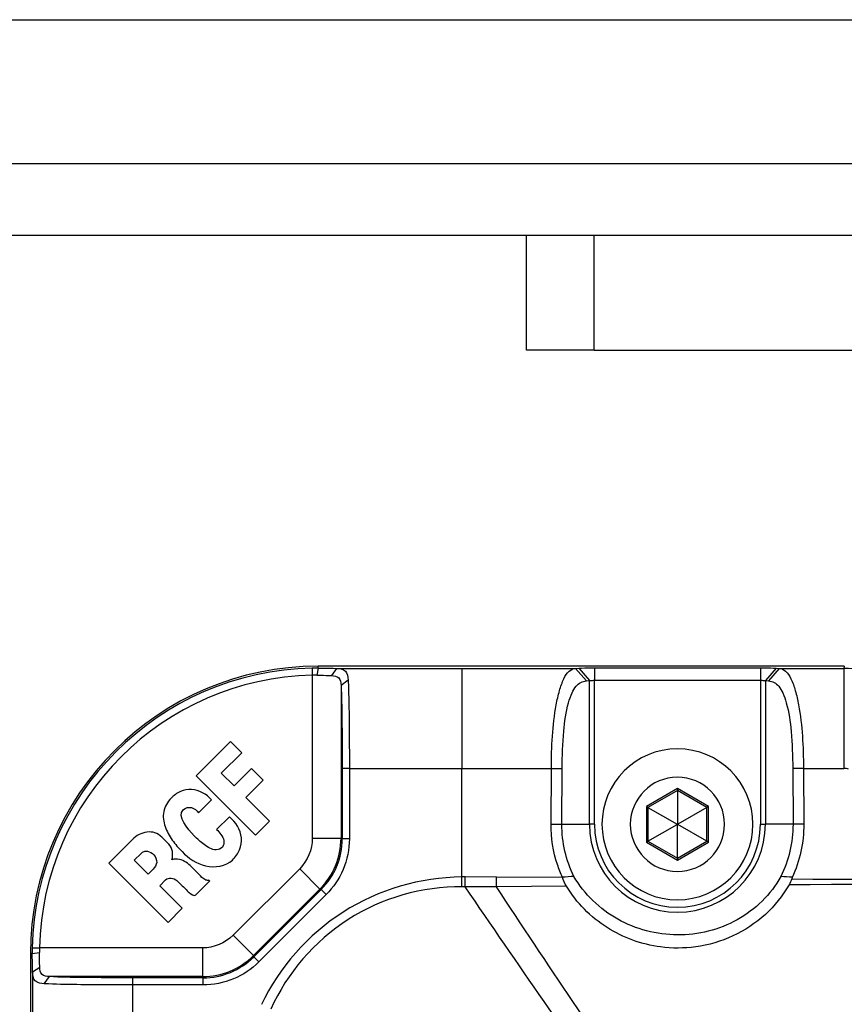
# Paper-space layout '13000625_1' of a CAD drawing. Units: millimetres. Extents: x 0 to 297, y 0 to 213.
# Drawn here: x 242 to 247, y 122 to 127 of the extents above; entities that cross this region are included whole.
import ezdxf

# ---------------------------------------------------------------- set-up
doc = ezdxf.new("R2010")
doc.units = ezdxf.units.MM
doc.header["$LTSCALE"] = 16.335
doc.layers.get('0').update_dxf_attribs({"linetype": 'CONTINUOUS'})

psp = doc.layouts.new('13000625_1')

# ---------------------------------------------------------------- linework, layer by layer
at = {"color": 7, "linetype": 'CONTINUOUS'}
for p, q in [((238.438677, 127.110703), (262.038677, 127.110703)), ((238.838677, 125.910703), (261.638677, 125.910703)), ((244.998677, 125.270703), (244.998677, 125.910703)), ((245.376228, 125.270703), (244.998677, 125.270703)), ((245.376228, 125.270703), (255.101126, 125.270703)), ((246.767256, 123.510703), (243.838677, 123.510703)), ((243.940842, 123.499077), (243.914042, 123.459101)), ((245.271966, 123.499038), (245.289441, 123.500095)), ((245.271966, 123.499038), (245.331964, 123.4298)), ((245.377152, 123.501863), (246.300202, 123.501863)), ((245.377152, 123.501863), (245.377152, 123.432625)), ((246.387913, 123.500095), (246.327914, 123.430857)), ((246.405388, 123.499038), (246.345389, 123.4298)), ((246.387913, 123.500095), (246.405388, 123.499038)), ((244.006501, 123.433781), (243.966623, 123.404523)), ((245.331964, 123.4298), (245.349439, 123.430857)), ((245.377152, 123.432625), (246.300202, 123.432625)), ((246.327914, 123.430857), (246.345389, 123.4298)), ((243.351491, 123.09203), (243.160798, 122.901338)), ((243.413942, 123.029579), (243.351491, 123.09203)), ((243.30024, 122.915876), (243.413942, 123.029579)), ((243.371629, 122.844486), (243.30024, 122.915876)), ((243.468135, 122.940992), (243.371629, 122.844486)), ((243.533302, 122.875825), (243.468135, 122.940992)), ((243.973124, 122.941723), (243.973292, 122.550108)), ((244.012957, 122.942054), (244.013098, 122.550428)), ((245.13554, 122.631308), (245.137106, 122.942172)), ((245.195538, 122.630703), (245.197104, 122.941567)), ((246.480249, 122.941567), (246.481816, 122.630703)), ((246.540248, 122.942172), (246.541814, 122.631308)), ((243.160798, 122.901338), (243.491328, 122.570808)), ((243.436796, 122.77932), (243.533302, 122.875825)), ((245.838677, 122.819843), (245.674877, 122.725273)), ((245.838677, 122.830374), (245.838677, 122.819843)), ((246.002477, 122.725273), (245.838677, 122.819843)), ((245.838677, 122.819843), (245.838677, 122.633012)), ((243.174267, 122.695095), (243.246047, 122.766874)), ((243.568318, 122.647798), (243.436796, 122.77932)), ((245.665757, 122.730538), (245.674877, 122.725273)), ((245.674877, 122.725273), (245.674877, 122.536133)), ((245.674877, 122.725273), (245.836677, 122.631858)), ((246.002477, 122.725273), (245.840677, 122.631858)), ((246.011597, 122.730538), (246.002477, 122.725273)), ((246.002477, 122.536133), (246.002477, 122.725273)), ((243.345279, 122.673186), (243.274631, 122.602537)), ((243.491328, 122.570808), (243.568318, 122.647798)), ((245.674877, 122.536133), (245.836677, 122.629548)), ((245.838677, 122.633012), (245.836677, 122.631858)), ((245.836677, 122.631858), (245.836677, 122.629548)), ((245.836677, 122.629548), (245.838677, 122.628394)), ((245.840677, 122.631858), (245.838677, 122.633012)), ((245.838677, 122.628394), (245.840677, 122.629548)), ((245.838677, 122.441563), (245.838677, 122.628394)), ((245.840677, 122.629548), (245.840677, 122.631858)), ((246.002477, 122.536133), (245.840677, 122.629548)), ((242.806079, 122.546585), (242.673941, 122.414447)), ((243.008431, 122.520388), (242.968923, 122.559896)), ((245.665757, 122.530868), (245.674877, 122.536133)), ((245.674877, 122.536133), (245.838677, 122.441563)), ((245.838677, 122.441563), (246.002477, 122.536133)), ((246.011597, 122.530868), (246.002477, 122.536133)), ((242.816007, 122.430625), (242.854502, 122.46912)), ((242.892997, 122.353636), (242.816007, 122.430625)), ((245.838677, 122.431032), (245.838677, 122.441563)), ((242.673941, 122.414447), (243.004533, 122.084907)), ((242.920501, 122.381139), (242.892997, 122.353636)), ((243.13439, 122.39443), (243.175082, 122.353737)), ((242.957655, 122.288978), (242.990629, 122.321952)), ((243.159169, 122.238422), (243.236097, 122.31535)), ((243.231056, 122.32039), (243.236097, 122.31535)), ((243.08313, 122.163503), (242.957655, 122.288978)), ((243.856392, 122.267612), (243.481767, 121.892988)), ((243.884444, 122.239657), (243.509723, 121.864936)), ((243.004533, 122.084907), (243.08313, 122.163503)), ((242.238677, 121.910703), (242.238677, 118.982124)), ((242.250302, 121.808552), (242.290278, 121.835349)), ((242.315584, 121.742876), (242.344847, 121.782757)), ((243.199272, 121.776088), (242.807657, 121.776255)), ((243.198952, 121.736282), (242.807326, 121.736423))]:
    psp.add_line(p, q, dxfattribs=at)
at = {"color": 9, "linetype": 'CONTINUOUS'}
for p, q in [((238.329468, 126.310703), (262.147886, 126.310703)), ((245.376228, 125.270703), (245.376228, 125.910703)), ((243.806022, 123.500541), (243.806843, 123.460574)), ((243.806842, 123.460574), (243.806842, 122.55287)), ((243.838677, 123.500787), (243.83231, 123.460812)), ((243.838677, 123.500787), (243.838677, 123.510703)), ((243.940841, 123.499077), (244.638677, 123.499038)), ((244.638677, 123.499038), (245.271966, 123.499038)), ((244.638677, 123.499038), (244.638677, 122.942172)), ((245.289441, 123.500095), (245.349439, 123.430857)), ((246.300202, 123.501863), (246.300202, 123.432625)), ((246.405388, 123.499038), (246.765375, 123.499038)), ((246.767256, 123.510703), (246.765375, 123.499038)), ((246.765375, 123.499038), (246.765375, 122.942172)), ((243.966623, 123.404523), (243.966623, 122.55287)), ((245.349439, 122.630703), (245.349439, 123.430857)), ((245.377152, 122.630703), (245.377152, 123.432625)), ((246.300202, 123.432625), (246.300202, 122.630703)), ((246.327914, 123.430857), (246.327914, 122.630703)), ((244.012957, 122.942054), (243.973124, 122.941723)), ((244.012957, 122.942053), (244.638677, 122.942171)), ((244.638677, 122.337545), (244.638677, 122.942172)), ((244.638677, 122.942172), (245.137106, 122.942172)), ((245.137106, 122.942172), (245.197104, 122.941567)), ((246.540248, 122.942172), (246.480249, 122.941567)), ((246.540248, 122.942172), (246.765375, 122.942172)), ((245.838677, 122.830374), (245.665757, 122.730538)), ((246.011597, 122.730538), (245.838677, 122.830374)), ((245.665757, 122.730538), (245.665757, 122.530868)), ((246.011597, 122.530868), (246.011597, 122.730538)), ((245.13554, 122.631308), (245.195538, 122.630703)), ((245.195538, 122.630703), (245.349439, 122.630703)), ((245.377152, 122.630703), (245.349439, 122.630703)), ((246.300202, 122.630703), (246.327914, 122.630703)), ((246.481816, 122.630703), (246.327914, 122.630703)), ((246.541814, 122.631308), (246.481816, 122.630703)), ((243.806842, 122.55287), (243.966623, 122.55287)), ((243.973292, 122.550108), (243.966623, 122.55287)), ((244.013098, 122.550428), (243.973292, 122.550108)), ((245.665757, 122.530868), (245.838677, 122.431032)), ((245.838677, 122.431032), (246.011597, 122.530868)), ((243.736644, 122.383397), (243.365983, 122.012735)), ((243.736644, 122.383397), (243.849626, 122.270415)), ((244.63919, 122.282714), (244.638677, 122.337545)), ((244.658332, 122.337582), (244.638679, 122.337472)), ((244.658024, 122.282343), (244.658332, 122.337582)), ((244.831631, 122.336524), (244.658332, 122.337582)), ((244.83128, 122.283397), (244.831631, 122.336524)), ((245.199554, 122.334144), (244.831631, 122.336524)), ((243.849626, 122.270415), (243.478965, 121.899753)), ((243.856392, 122.267612), (243.849626, 122.270415)), ((243.884444, 122.239657), (243.856392, 122.267612)), ((244.658024, 122.282343), (244.639197, 122.282639)), ((244.83128, 122.282797), (244.658024, 122.282848)), ((245.22115, 122.286052), (244.83128, 122.283397)), ((243.365983, 122.012735), (243.478965, 121.899753)), ((242.248839, 121.943358), (242.288806, 121.942537)), ((243.19651, 121.942537), (242.288806, 121.942537)), ((243.19651, 121.942537), (243.19651, 121.782757)), ((242.248592, 121.910703), (242.238677, 121.910703)), ((242.248592, 121.910703), (242.288568, 121.91707)), ((243.478965, 121.899753), (243.481767, 121.892988)), ((243.509723, 121.864936), (243.481767, 121.892988)), ((242.250303, 121.808552), (242.250342, 121.110703)), ((243.19651, 121.782757), (242.344847, 121.782757)), ((242.807326, 121.736423), (242.807657, 121.776255)), ((243.19651, 121.782757), (243.199272, 121.776088)), ((243.198952, 121.736282), (243.199272, 121.776088)), ((242.807208, 121.110703), (242.807327, 121.736423))]:
    psp.add_line(p, q, dxfattribs=at)
at = {"color": 7, "linetype": 'CONTINUOUS'}
for points in [[(245.838677, 122.830374), (245.83866, 122.82886), (245.838664, 122.827409), (245.838677, 122.826043), (245.838682, 122.824774), (245.838678, 122.823621), (245.838677, 122.822612), (245.838679, 122.821759), (245.838678, 122.821062), (245.838677, 122.820522), (245.838676, 122.82014), (245.838675, 122.819915), (245.838677, 122.819843)], [(245.665757, 122.730538), (245.667077, 122.729796), (245.668331, 122.729067), (245.669507, 122.728373), (245.670604, 122.727734), (245.671604, 122.727161), (245.672479, 122.726658), (245.673216, 122.726229), (245.673821, 122.725881), (245.674289, 122.725612), (245.67462, 122.725423), (245.674815, 122.725311), (245.674877, 122.725273)], [(246.011597, 122.730538), (246.010277, 122.729796), (246.009023, 122.729067), (246.007846, 122.728373), (246.00675, 122.727734), (246.005749, 122.727161), (246.004875, 122.726658), (246.004138, 122.726229), (246.003533, 122.725881), (246.003065, 122.725612), (246.002734, 122.725423), (246.002539, 122.725311), (246.002477, 122.725273)], [(245.665757, 122.530868), (245.667077, 122.53161), (245.668331, 122.532339), (245.669507, 122.533033), (245.670604, 122.533672), (245.671604, 122.534245), (245.672479, 122.534749), (245.673216, 122.535177), (245.673821, 122.535525), (245.674289, 122.535794), (245.67462, 122.535984), (245.674815, 122.536095), (245.674877, 122.536133)], [(246.011597, 122.530868), (246.010294, 122.531639), (246.009036, 122.532361), (246.007846, 122.533033), (246.006744, 122.533663), (246.005748, 122.534243), (246.004875, 122.534749), (246.004135, 122.535173), (246.003532, 122.535522), (246.003065, 122.535794), (246.002735, 122.535985), (246.00254, 122.536098), (246.002477, 122.536133)], [(245.838677, 122.431032), (245.838694, 122.432547), (245.83869, 122.433997), (245.838677, 122.435363), (245.838671, 122.436632), (245.838676, 122.437785), (245.838677, 122.438794), (245.838674, 122.439647), (245.838675, 122.440344), (245.838677, 122.440884), (245.838678, 122.441266), (245.838678, 122.441491), (245.838677, 122.441563)], [(246.477869, 122.334265), (246.477433, 122.333096), (246.47699, 122.331898), (246.476541, 122.330671), (246.476084, 122.329414), (246.47562, 122.328128), (246.47515, 122.326812)]]:
    psp.add_lwpolyline(points, dxfattribs=at)
at = {"color": 9, "linetype": 'CONTINUOUS'}
psp.add_lwpolyline([(244.83128, 122.283397), (244.811986, 122.283269), (244.792702, 122.283143), (244.773429, 122.28302), (244.754168, 122.2829), (244.734917, 122.282783), (244.715677, 122.282669), (244.696449, 122.282557), (244.677231, 122.282449), (244.658024, 122.282343)], dxfattribs=at)
at = {"color": 7, "linetype": 'CONTINUOUS'}
for centre, radius, start, end in [((243.838677, 121.910703), 1.6, 90, 180), ((243.838677, 121.910703), 1.590173, 91.176689, 178.823311), ((243.838677, 121.910703), 1.550198, 91.176689, 178.823311), ((243.831809, 122.246465), 1.254341, 89.686273, 91.177983), ((243.826846, 122.682369), 0.778462, 89.597817, 91.472421), ((245.838677, 122.630703), 0.42, 90, 270), ((245.838677, 122.630703), 0.42, 270, 90), ((245.838677, 122.630703), 0.26208, 90, 270), ((245.838677, 122.630703), 0.26208, 270, 90), ((243.574192, 122.549825), 0.399099, 314.998714, 0.04063), ((245.445094, 119.446294), 2.900271, 93.604137, 94.869366), ((246.098958, 116.207944), 6.140147, 86.4556338, 87.0573978), ((243.502915, 121.917571), 1.254341, 178.822017, 180.313727), ((243.06701, 121.922534), 0.778462, 178.527579, 180.402183), ((243.199555, 122.175187), 0.399099, 269.95934, 315.001316)]:
    psp.add_arc(centre, radius, start, end, dxfattribs=at)
at = {"color": 9, "linetype": 'CONTINUOUS'}
for centre, radius, start, end in [((246.764612, 122.854722), 0.644316, 71.749171, 89.932186), ((246.765293, 122.861738), 0.080434, 71.734692, 89.941736), ((245.838677, 122.630703), 0.489238, 180, 360), ((245.838677, 122.630703), 0.461525, 180, 360), ((243.56681, 122.55302), 0.399813, 315.021454, 359.978546), ((250.378666, 859.554316), 737.237838, 269.696629746, 269.989120517), ((250.377589, -573.437972), 695.742591, 90.011439728, 90.322653262), ((243.196332, 122.182637), 0.399881, 270.025457, 314.974543)]:
    psp.add_arc(centre, radius, start, end, dxfattribs=at)
at = {"color": 7, "linetype": 'CONTINUOUS'}
for points, knots in [([(243.83231, 123.460812), (243.839757, 123.460777), (243.867005, 123.460458), (243.894256, 123.459948), (243.914041, 123.459102)], [0, 0, 0, 0, 0.27328819, 1, 1, 1, 1]), ([(243.838677, 123.500787), (243.847963, 123.500734), (243.882021, 123.500454), (243.916079, 123.499854), (243.940841, 123.499077)], [0, 0, 0, 0, 0.27263584, 1, 1, 1, 1]), ([(243.914041, 123.459102), (243.927986, 123.458425), (243.961793, 123.453234), (243.96597, 123.419101), (243.966623, 123.404523)], [0, 0, 0, 0, 0.48894483, 1, 1, 1, 1]), ([(243.940841, 123.499077), (243.958189, 123.498474), (243.999812, 123.492932), (244.005562, 123.451322), (244.006501, 123.433781)], [0, 0, 0, 0, 0.49703274, 1, 1, 1, 1]), ([(245.137106, 122.942172), (245.137334, 123.00207), (245.140881, 123.120427), (245.156353, 123.26536), (245.180254, 123.372214), (245.202648, 123.436191), (245.229809, 123.484314), (245.2593, 123.498074), (245.271966, 123.499038)], [0, 0, 0, 0, 0.30086853, 0.59438913, 0.73092459, 0.84903516, 0.93619623, 1, 1, 1, 1]), ([(245.289441, 123.500095), (245.294882, 123.500451), (245.324111, 123.501572), (245.35336, 123.501898), (245.377152, 123.501863)], [0, 0, 0, 0, 0.18645035, 1, 1, 1, 1]), ([(246.300202, 123.501863), (246.308967, 123.501875), (246.338206, 123.501657), (246.367479, 123.501462), (246.387913, 123.500095)], [0, 0, 0, 0, 0.29973003, 1, 1, 1, 1]), ([(246.405388, 123.499038), (246.418055, 123.49808), (246.447546, 123.48431), (246.474706, 123.436189), (246.497101, 123.372212), (246.520999, 123.265357), (246.536492, 123.120425), (246.53999, 123.002069), (246.540248, 122.942172)], [0, 0, 0, 0, 0.06380716, 0.15096959, 0.26908106, 0.40561523, 0.69913567, 1, 1, 1, 1]), ([(243.966623, 123.404523), (243.970132, 123.343562), (243.972105, 123.189209), (243.973079, 123.034952), (243.973124, 122.941723)], [0, 0, 0, 0, 0.39575839, 1, 1, 1, 1]), ([(244.006501, 123.433781), (244.007808, 123.397988), (244.013095, 123.234135), (244.013086, 123.070167), (244.012957, 122.942054)], [0, 0, 0, 0, 0.21849017, 1, 1, 1, 1]), ([(245.197104, 122.941567), (245.197451, 123.010829), (245.201791, 123.133568), (245.221107, 123.27548), (245.248999, 123.358715), (245.271295, 123.398266), (245.299134, 123.423219), (245.321177, 123.428691), (245.331964, 123.4298)], [0, 0, 0, 0, 0.38765338, 0.68749745, 0.7967428, 0.8772106, 0.93930716, 1, 1, 1, 1]), ([(245.349439, 123.430857), (245.351133, 123.431071), (245.360289, 123.432522), (245.369603, 123.432336), (245.377152, 123.432625)], [0, 0, 0, 0, 0.18431081, 1, 1, 1, 1]), ([(246.300202, 123.432625), (246.302964, 123.432529), (246.312231, 123.432584), (246.321457, 123.431563), (246.327914, 123.430857)], [0, 0, 0, 0, 0.29848518, 1, 1, 1, 1]), ([(246.345389, 123.4298), (246.356239, 123.428636), (246.378358, 123.423163), (246.406252, 123.398048), (246.428509, 123.358321), (246.456422, 123.274787), (246.475565, 123.132985), (246.479923, 123.010459), (246.480249, 122.941567)], [0, 0, 0, 0, 0.06107116, 0.12320841, 0.2040048, 0.31365715, 0.61441451, 1, 1, 1, 1]), ([(243.246047, 122.766874), (243.218478, 122.798136), (243.156332, 122.833477), (243.070508, 122.817623), (243.035975, 122.790996), (243.020853, 122.775874)], [0, 0, 0, 0, 0.49604998, 0.74550068, 1, 1, 1, 1]), ([(243.020853, 122.775874), (243.000831, 122.755852), (242.97046, 122.703146), (242.983165, 122.615144), (243.025506, 122.541266), (243.062761, 122.498462), (243.082649, 122.478573)], [0, 0, 0, 0, 0.25115591, 0.49920082, 0.75051853, 1, 1, 1, 1]), ([(243.089431, 122.712761), (243.100311, 122.72364), (243.138621, 122.731483), (243.163553, 122.707528), (243.174267, 122.695095)], [0, 0, 0, 0, 0.4838432, 1, 1, 1, 1]), ([(243.362606, 122.432017), (243.378976, 122.448384), (243.407813, 122.485853), (243.422062, 122.579641), (243.380152, 122.644599), (243.345279, 122.673186)], [0, 0, 0, 0, 0.25476994, 0.50371777, 1, 1, 1, 1]), ([(242.968923, 122.559896), (242.958492, 122.570327), (242.932302, 122.586968), (242.870918, 122.591299), (242.827411, 122.567917), (242.806079, 122.546585)], [0, 0, 0, 0, 0.24671461, 0.49549198, 1, 1, 1, 1]), ([(243.274631, 122.602537), (243.283631, 122.593999), (243.299449, 122.574798), (243.318988, 122.541874), (243.311678, 122.499764), (243.272106, 122.483495), (243.235669, 122.496676), (243.194489, 122.524495), (243.16663, 122.549767), (243.149088, 122.567312)], [0, 0, 0, 0, 0.12483472, 0.25042008, 0.37495346, 0.49913512, 0.62392867, 0.75034527, 1, 1, 1, 1]), ([(245.199756, 122.334237), (245.188957, 122.3578), (245.151687, 122.452552), (245.134649, 122.555468), (245.13554, 122.631308)], [0, 0, 0, 0, 0.2547055, 1, 1, 1, 1]), ([(244.013098, 122.550428), (244.013026, 122.492113), (243.989894, 122.37661), (243.924117, 122.279179), (243.884444, 122.239657)], [0, 0, 0, 0, 0.51013012, 1, 1, 1, 1]), ([(242.854502, 122.46912), (242.859073, 122.473691), (242.869785, 122.481846), (242.897353, 122.482483), (242.914887, 122.470226), (242.924393, 122.46072)], [0, 0, 0, 0, 0.24643561, 0.4874824, 1, 1, 1, 1]), ([(243.082649, 122.478573), (243.118548, 122.442671), (243.204042, 122.380456), (243.326562, 122.395976), (243.362606, 122.432017)], [0, 0, 0, 0, 0.49901253, 1, 1, 1, 1]), ([(242.924393, 122.46072), (242.935007, 122.450105), (242.949075, 122.418428), (242.930596, 122.391234), (242.920501, 122.381139)], [0, 0, 0, 0, 0.51254572, 1, 1, 1, 1]), ([(243.231056, 122.32039), (243.226916, 122.316987), (243.200059, 122.323501), (243.187289, 122.34153), (243.175082, 122.353737)], [0, 0, 0, 0, 0.23691374, 1, 1, 1, 1]), ([(246.414075, 122.33981), (246.358743, 122.240231), (246.185492, 122.070673), (245.83851, 121.985993), (245.493512, 122.074908), (245.319842, 122.242221), (245.262846, 122.34066)], [0, 0, 0, 0, 0.24960743, 0.50015506, 0.75076803, 1, 1, 1, 1]), ([(243.111023, 122.259517), (243.114311, 122.256235), (243.126491, 122.245434), (243.149845, 122.229099), (243.159169, 122.238422)], [0, 0, 0, 0, 0.26053012, 1, 1, 1, 1]), ([(246.459627, 122.29359), (246.424673, 122.23269), (246.333834, 122.119581), (246.152443, 121.999359), (245.948303, 121.939891), (245.703109, 121.939204), (245.432691, 122.035966), (245.276818, 122.193976), (245.22115, 122.286052)], [0, 0, 0, 0, 0.14254039, 0.28905815, 0.43516289, 0.56759261, 0.78158368, 1, 1, 1, 1]), ([(242.250302, 121.808552), (242.250072, 121.815906), (242.249156, 121.849949), (242.248745, 121.884005), (242.248592, 121.910703)], [0, 0, 0, 0, 0.21604003, 1, 1, 1, 1]), ([(242.290278, 121.835349), (242.290023, 121.841378), (242.289154, 121.868611), (242.28866, 121.895857), (242.288568, 121.91707)], [0, 0, 0, 0, 0.22145679, 1, 1, 1, 1]), ([(242.344847, 121.782757), (242.33027, 121.783415), (242.296061, 121.787604), (242.291115, 121.821415), (242.290278, 121.835349)], [0, 0, 0, 0, 0.51109206, 1, 1, 1, 1]), ([(243.509723, 121.864936), (243.469488, 121.824687), (243.371832, 121.759208), (243.256355, 121.736024), (243.198952, 121.736282)], [0, 0, 0, 0, 0.49784571, 1, 1, 1, 1]), ([(242.315584, 121.742876), (242.298039, 121.743731), (242.25644, 121.749622), (242.250894, 121.791202), (242.250302, 121.808551)], [0, 0, 0, 0, 0.50296133, 1, 1, 1, 1]), ([(242.807657, 121.776255), (242.714152, 121.7763), (242.559889, 121.777235), (242.405538, 121.779315), (242.344847, 121.782757)], [0, 0, 0, 0, 0.6060171, 1, 1, 1, 1]), ([(242.807326, 121.736423), (242.763827, 121.736395), (242.599907, 121.737035), (242.435901, 121.737617), (242.315584, 121.742876)], [0, 0, 0, 0, 0.26535257, 1, 1, 1, 1])]:
    psp.add_open_spline(points, degree=3, knots=knots, dxfattribs=at)
for points in [[(243.149088, 122.567312), (243.112039, 122.604371), (243.052375, 122.675708), (243.089431, 122.712761)], [(245.262846, 122.34066), (245.21859, 122.429497), (245.195324, 122.531453), (245.195538, 122.630703)], [(246.481816, 122.630703), (246.4821, 122.531145), (246.458609, 122.428853), (246.414075, 122.33981)], [(246.541814, 122.631308), (246.542862, 122.530048), (246.519826, 122.42643), (246.477647, 122.334367)], [(243.025831, 122.432956), (243.033957, 122.461539), (243.029443, 122.499376), (243.008431, 122.520388)], [(243.068167, 122.435094), (243.054449, 122.43848), (243.038562, 122.439086), (243.025831, 122.432956)], [(243.13439, 122.39443), (243.115924, 122.412596), (243.093332, 122.42895), (243.068167, 122.435094)], [(242.990629, 122.321952), (243.004171, 122.337832), (243.037902, 122.331797), (243.05308, 122.317471)], [(243.05308, 122.317471), (243.073014, 122.298793), (243.092741, 122.279814), (243.111023, 122.259517)], [(245.221149, 122.286053), (245.211706, 122.301676), (245.204144, 122.31861), (245.198907, 122.336097)], [(246.47515, 122.326812), (246.470978, 122.315322), (246.465715, 122.304189), (246.459632, 122.293587)]]:
    psp.add_open_spline(points, degree=3, dxfattribs=at)
at = {"color": 9, "linetype": 'CONTINUOUS'}
for points in [[(243.806842, 122.55287), (243.806843, 122.491724), (243.779878, 122.426636), (243.736644, 122.383397)], [(243.365983, 122.012735), (243.322744, 121.969502), (243.257655, 121.942541), (243.19651, 121.942537)]]:
    psp.add_open_spline(points, degree=3, dxfattribs=at)
for points, knots in [([(244.638677, 122.337545), (244.409391, 122.335398), (243.942154, 122.200318), (243.62224, 121.833802), (243.523612, 121.626749)], [0, 0, 0, 0, 0.49994848, 1, 1, 1, 1]), ([(244.639196, 122.282714), (244.419673, 122.285277), (243.969736, 122.157464), (243.665628, 121.802274), (243.575888, 121.601847)], [0, 0, 0, 0, 0.4999297, 1, 1, 1, 1]), ([(246.411993, 119.867228), (246.109583, 120.238114), (245.513917, 121.036264), (244.949196, 121.855615), (244.658024, 122.282343)], [0, 0, 0, 0, 0.48088043, 1, 1, 1, 1]), ([(246.531523, 119.864723), (246.237847, 120.236062), (245.660173, 121.035715), (245.113477, 121.855863), (244.83128, 122.283397)], [0, 0, 0, 0, 0.48029977, 1, 1, 1, 1])]:
    psp.add_open_spline(points, degree=3, knots=knots, dxfattribs=at)

doc.saveas('drawing.dxf')
